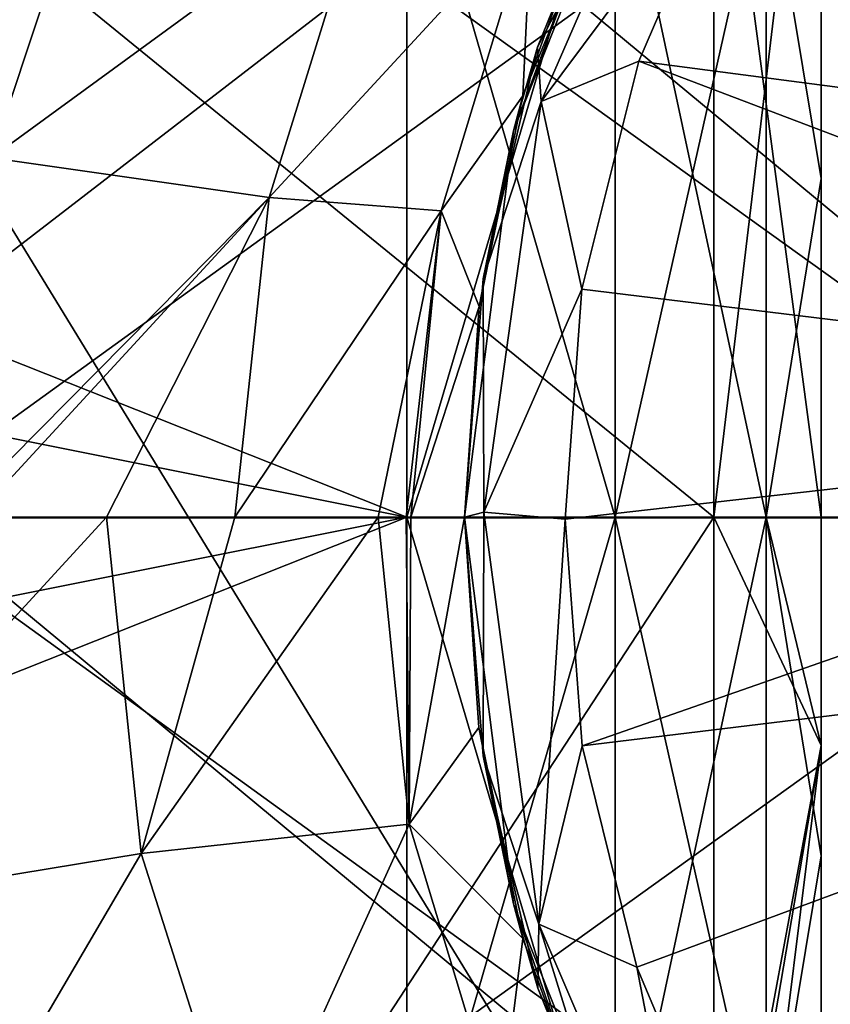
# Model space of a CAD drawing. Units: millimetres. Extents: x -69 to 69, y -134 to 25.
# Drawn here: x -59 to -57, y -1 to 1 of the extents above; entities that cross this region are included whole.
import ezdxf

# ---------------------------------------------------------------- set-up
doc = ezdxf.new("R2010")
doc.units = ezdxf.units.MM
doc.header["$LTSCALE"] = 41.718519
for name, color, linetype in [('514', 7, 'CONTINUOUS'), ('515', 7, 'CONTINUOUS'), ('516', 7, 'CONTINUOUS'), ('517', 7, 'CONTINUOUS'), ('519', 7, 'CONTINUOUS'), ('521', 7, 'CONTINUOUS'), ('529', 7, 'CONTINUOUS'), ('531', 7, 'CONTINUOUS'), ('533', 7, 'CONTINUOUS'), ('534', 7, 'CONTINUOUS'), ('535', 7, 'CONTINUOUS'), ('536', 7, 'CONTINUOUS'), ('539', 7, 'CONTINUOUS'), ('543', 7, 'CONTINUOUS'), ('544', 7, 'CONTINUOUS'), ('548', 7, 'CONTINUOUS'), ('549', 7, 'CONTINUOUS'), ('553', 7, 'CONTINUOUS'), ('560', 7, 'CONTINUOUS'), ('561', 7, 'CONTINUOUS')]:
    doc.layers.add(name, color=color, linetype=linetype)

msp = doc.modelspace()

# ---------------------------------------------------------------- linework, layer by layer
at = {"layer": '514', "linetype": 'CONTINUOUS'}
for points in [[(-57.7302, 0, 116.6048), (-57.6162, -0.9002, 116.6048), (-57.7302, 0, 119.5996), (-57.7302, 0, 116.6048)], [(-57.6162, -0.9002, 116.6048), (-57.7302, 0, 116.6048), (-57.6162, -0.9002, 113.6018), (-57.6162, -0.9002, 116.6048)], [(-57.7302, 0, 119.5996), (-57.6162, -0.9002, 116.6048), (-57.6871, -0.556, 119.5979), (-57.7302, 0, 119.5996)], [(-57.6162, -0.9002, 113.6018), (-57.7302, 0, 116.6048), (-57.7302, 0, 113.6018), (-57.6162, -0.9002, 113.6018)], [(-57.6162, -0.9002, 113.6018), (-57.7302, 0, 113.6018), (-57.6162, -0.9002, 110.5988), (-57.6162, -0.9002, 113.6018)], [(-57.6162, -0.9002, 110.5988), (-57.7302, 0, 113.6018), (-57.7302, 0, 110.5988), (-57.6162, -0.9002, 110.5988)], [(-57.6162, -0.9002, 110.5988), (-57.7302, 0, 110.5988), (-57.6162, -0.9002, 107.5958), (-57.6162, -0.9002, 110.5988)], [(-57.6162, -0.9002, 107.5958), (-57.7302, 0, 110.5988), (-57.7302, 0, 107.5958), (-57.6162, -0.9002, 107.5958)], [(-57.6162, -0.9002, 107.5958), (-57.7302, 0, 107.5958), (-57.6162, -0.9002, 104.5928), (-57.6162, -0.9002, 107.5958)], [(-57.6162, -0.9002, 104.5928), (-57.7302, 0, 107.5958), (-57.7302, 0, 104.5928), (-57.6162, -0.9002, 104.5928)], [(-57.6162, -0.9002, 104.5928), (-57.7302, 0, 104.5928), (-57.6162, -0.9002, 101.5898), (-57.6162, -0.9002, 104.5928)], [(-57.6162, -0.9002, 101.5898), (-57.7302, 0, 104.5928), (-57.7302, 0, 101.5898), (-57.6162, -0.9002, 101.5898)], [(-57.6162, -0.9002, 101.5898), (-57.7302, 0, 101.5898), (-57.6162, -0.9002, 98.5868), (-57.6162, -0.9002, 101.5898)], [(-57.6162, -0.9002, 98.5868), (-57.7302, 0, 101.5898), (-57.7302, 0, 98.5868), (-57.6162, -0.9002, 98.5868)], [(-57.6162, -0.9002, 98.5868), (-57.7302, 0, 98.5868), (-57.6162, -0.9002, 95.5838), (-57.6162, -0.9002, 98.5868)], [(-57.6162, -0.9002, 95.5838), (-57.7302, 0, 98.5868), (-57.7302, 0, 95.5838), (-57.6162, -0.9002, 95.5838)], [(-57.6162, -0.9002, 95.5838), (-57.7302, 0, 95.5838), (-57.6162, -0.9002, 92.5808), (-57.6162, -0.9002, 95.5838)], [(-57.6162, -0.9002, 92.5808), (-57.7302, 0, 95.5838), (-57.7302, 0, 92.5808), (-57.6162, -0.9002, 92.5808)], [(-57.6162, -0.9002, 92.5808), (-57.7302, 0, 92.5808), (-57.6162, -0.9002, 89.5778), (-57.6162, -0.9002, 92.5808)], [(-57.6162, -0.9002, 89.5778), (-57.7302, 0, 92.5808), (-57.7302, 0, 89.5778), (-57.6162, -0.9002, 89.5778)], [(-57.6162, -0.9002, 89.5778), (-57.7302, 0, 89.5778), (-57.6162, -0.9002, 86.5748), (-57.6162, -0.9002, 89.5778)], [(-57.6162, -0.9002, 86.5748), (-57.7302, 0, 89.5778), (-57.7302, 0, 86.5748), (-57.6162, -0.9002, 86.5748)], [(-57.6162, -0.9002, 86.5748), (-57.7302, 0, 86.5748), (-57.6162, -0.9002, 83.5718), (-57.6162, -0.9002, 86.5748)], [(-57.6162, -0.9002, 83.5718), (-57.7302, 0, 86.5748), (-57.7302, 0, 83.5718), (-57.6162, -0.9002, 83.5718)], [(-57.6162, -0.9002, 83.5718), (-57.7302, 0, 83.5718), (-57.6162, -0.9002, 80.5688), (-57.6162, -0.9002, 83.5718)], [(-57.6162, -0.9002, 80.5688), (-57.7302, 0, 83.5718), (-57.7302, 0, 80.5688), (-57.6162, -0.9002, 80.5688)], [(-57.6162, -0.9002, 80.5688), (-57.7302, 0, 80.5688), (-57.6162, -0.9002, 77.5658), (-57.6162, -0.9002, 80.5688)], [(-57.6162, -0.9002, 77.5658), (-57.7302, 0, 80.5688), (-57.7302, 0, 77.5658), (-57.6162, -0.9002, 77.5658)], [(-57.6162, -0.9002, 77.5658), (-57.7302, 0, 77.5658), (-57.6968, -0.4899, 75.3297), (-57.6162, -0.9002, 77.5658)], [(-57.6968, -0.4899, 75.3297), (-57.7302, 0, 77.5658), (-57.7302, 0, 77.4494), (-57.6968, -0.4899, 75.3297)], [(-57.7302, 0, 75.35), (-57.6968, -0.4899, 75.3297), (-57.7302, 0, 77.4494), (-57.7302, 0, 75.35)], [(-57.5946, -0.9807, 75.2741), (-57.6162, -0.9002, 77.5658), (-57.6968, -0.4899, 75.3297), (-57.5946, -0.9807, 75.2741)], [(-57.6871, -0.556, 119.5979), (-57.6162, -0.9002, 116.6048), (-57.5598, -1.0968, 119.5959), (-57.6871, -0.556, 119.5979)], [(-57.6162, -0.9002, 116.6048), (-57.2794, -1.7485, 116.6048), (-57.5598, -1.0968, 119.5959), (-57.6162, -0.9002, 116.6048)], [(-57.2794, -1.7485, 116.6048), (-57.6162, -0.9002, 116.6048), (-57.2794, -1.7485, 113.6018), (-57.2794, -1.7485, 116.6048)], [(-57.2794, -1.7485, 113.6018), (-57.6162, -0.9002, 116.6048), (-57.6162, -0.9002, 113.6018), (-57.2794, -1.7485, 113.6018)], [(-57.2794, -1.7485, 113.6018), (-57.6162, -0.9002, 113.6018), (-57.2794, -1.7485, 110.5988), (-57.2794, -1.7485, 113.6018)], [(-57.2794, -1.7485, 110.5988), (-57.6162, -0.9002, 113.6018), (-57.6162, -0.9002, 110.5988), (-57.2794, -1.7485, 110.5988)], [(-57.2794, -1.7485, 110.5988), (-57.6162, -0.9002, 110.5988), (-57.2794, -1.7485, 107.5958), (-57.2794, -1.7485, 110.5988)], [(-57.2794, -1.7485, 107.5958), (-57.6162, -0.9002, 110.5988), (-57.6162, -0.9002, 107.5958), (-57.2794, -1.7485, 107.5958)], [(-57.2794, -1.7485, 107.5958), (-57.6162, -0.9002, 107.5958), (-57.2794, -1.7485, 104.5928), (-57.2794, -1.7485, 107.5958)], [(-57.2794, -1.7485, 104.5928), (-57.6162, -0.9002, 107.5958), (-57.6162, -0.9002, 104.5928), (-57.2794, -1.7485, 104.5928)], [(-57.2794, -1.7485, 104.5928), (-57.6162, -0.9002, 104.5928), (-57.2794, -1.7485, 101.5898), (-57.2794, -1.7485, 104.5928)], [(-57.2794, -1.7485, 101.5898), (-57.6162, -0.9002, 104.5928), (-57.6162, -0.9002, 101.5898), (-57.2794, -1.7485, 101.5898)], [(-57.2794, -1.7485, 101.5898), (-57.6162, -0.9002, 101.5898), (-57.2794, -1.7485, 98.5868), (-57.2794, -1.7485, 101.5898)], [(-57.2794, -1.7485, 98.5868), (-57.6162, -0.9002, 101.5898), (-57.6162, -0.9002, 98.5868), (-57.2794, -1.7485, 98.5868)], [(-57.2794, -1.7485, 98.5868), (-57.6162, -0.9002, 98.5868), (-57.2794, -1.7485, 95.5838), (-57.2794, -1.7485, 98.5868)], [(-57.2794, -1.7485, 95.5838), (-57.6162, -0.9002, 98.5868), (-57.6162, -0.9002, 95.5838), (-57.2794, -1.7485, 95.5838)], [(-57.2794, -1.7485, 95.5838), (-57.6162, -0.9002, 95.5838), (-57.2794, -1.7485, 92.5808), (-57.2794, -1.7485, 95.5838)], [(-57.2794, -1.7485, 92.5808), (-57.6162, -0.9002, 95.5838), (-57.6162, -0.9002, 92.5808), (-57.2794, -1.7485, 92.5808)], [(-57.2794, -1.7485, 92.5808), (-57.6162, -0.9002, 92.5808), (-57.2794, -1.7485, 89.5778), (-57.2794, -1.7485, 92.5808)], [(-57.2794, -1.7485, 89.5778), (-57.6162, -0.9002, 92.5808), (-57.6162, -0.9002, 89.5778), (-57.2794, -1.7485, 89.5778)], [(-57.2794, -1.7485, 89.5778), (-57.6162, -0.9002, 89.5778), (-57.2794, -1.7485, 86.5748), (-57.2794, -1.7485, 89.5778)], [(-57.2794, -1.7485, 86.5748), (-57.6162, -0.9002, 89.5778), (-57.6162, -0.9002, 86.5748), (-57.2794, -1.7485, 86.5748)], [(-57.2794, -1.7485, 86.5748), (-57.6162, -0.9002, 86.5748), (-57.2794, -1.7485, 83.5718), (-57.2794, -1.7485, 86.5748)], [(-57.2794, -1.7485, 83.5718), (-57.6162, -0.9002, 86.5748), (-57.6162, -0.9002, 83.5718), (-57.2794, -1.7485, 83.5718)], [(-57.2794, -1.7485, 83.5718), (-57.6162, -0.9002, 83.5718), (-57.2794, -1.7485, 80.5688), (-57.2794, -1.7485, 83.5718)], [(-57.2794, -1.7485, 80.5688), (-57.6162, -0.9002, 83.5718), (-57.6162, -0.9002, 80.5688), (-57.2794, -1.7485, 80.5688)], [(-57.2794, -1.7485, 80.5688), (-57.6162, -0.9002, 80.5688), (-57.2794, -1.7485, 77.5658), (-57.2794, -1.7485, 80.5688)], [(-57.2794, -1.7485, 77.5658), (-57.6162, -0.9002, 80.5688), (-57.6162, -0.9002, 77.5658), (-57.2794, -1.7485, 77.5658)], [(-57.2794, -1.7485, 77.5658), (-57.6162, -0.9002, 77.5658), (-57.4206, -1.4644, 75.1797), (-57.2794, -1.7485, 77.5658)], [(-57.4206, -1.4644, 75.1797), (-57.6162, -0.9002, 77.5658), (-57.5946, -0.9807, 75.2741), (-57.4206, -1.4644, 75.1797)], [(-57.5598, -1.0968, 119.5959), (-57.2794, -1.7485, 116.6048), (-57.3508, -1.6128, 119.5933), (-57.5598, -1.0968, 119.5959)]]:
    msp.add_3dface(points, dxfattribs=at)
at = {"layer": '515', "linetype": 'CONTINUOUS'}
for points in [[(-57.2794, 1.7485, 116.6048), (-57.6162, 0.9002, 116.6048), (-57.3527, 1.6088, 119.5933), (-57.2794, 1.7485, 116.6048)], [(-57.6162, 0.9002, 116.6048), (-57.2794, 1.7485, 116.6048), (-57.6162, 0.9002, 113.6018), (-57.6162, 0.9002, 116.6048)], [(-57.6162, 0.9002, 113.6018), (-57.2794, 1.7485, 116.6048), (-57.2794, 1.7485, 113.6018), (-57.6162, 0.9002, 113.6018)], [(-57.6162, 0.9002, 113.6018), (-57.2794, 1.7485, 113.6018), (-57.6162, 0.9002, 110.5988), (-57.6162, 0.9002, 113.6018)], [(-57.6162, 0.9002, 110.5988), (-57.2794, 1.7485, 113.6018), (-57.2794, 1.7485, 110.5988), (-57.6162, 0.9002, 110.5988)], [(-57.6162, 0.9002, 110.5988), (-57.2794, 1.7485, 110.5988), (-57.6162, 0.9002, 107.5958), (-57.6162, 0.9002, 110.5988)], [(-57.6162, 0.9002, 107.5958), (-57.2794, 1.7485, 110.5988), (-57.2794, 1.7485, 107.5958), (-57.6162, 0.9002, 107.5958)], [(-57.6162, 0.9002, 107.5958), (-57.2794, 1.7485, 107.5958), (-57.6162, 0.9002, 104.5928), (-57.6162, 0.9002, 107.5958)], [(-57.6162, 0.9002, 104.5928), (-57.2794, 1.7485, 107.5958), (-57.2794, 1.7485, 104.5928), (-57.6162, 0.9002, 104.5928)], [(-57.6162, 0.9002, 104.5928), (-57.2794, 1.7485, 104.5928), (-57.6162, 0.9002, 101.5898), (-57.6162, 0.9002, 104.5928)], [(-57.6162, 0.9002, 101.5898), (-57.2794, 1.7485, 104.5928), (-57.2794, 1.7485, 101.5898), (-57.6162, 0.9002, 101.5898)], [(-57.6162, 0.9002, 101.5898), (-57.2794, 1.7485, 101.5898), (-57.6162, 0.9002, 98.5868), (-57.6162, 0.9002, 101.5898)], [(-57.6162, 0.9002, 98.5868), (-57.2794, 1.7485, 101.5898), (-57.2794, 1.7485, 98.5868), (-57.6162, 0.9002, 98.5868)], [(-57.6162, 0.9002, 98.5868), (-57.2794, 1.7485, 98.5868), (-57.6162, 0.9002, 95.5838), (-57.6162, 0.9002, 98.5868)], [(-57.6162, 0.9002, 95.5838), (-57.2794, 1.7485, 98.5868), (-57.2794, 1.7485, 95.5838), (-57.6162, 0.9002, 95.5838)], [(-57.6162, 0.9002, 95.5838), (-57.2794, 1.7485, 95.5838), (-57.6162, 0.9002, 92.5808), (-57.6162, 0.9002, 95.5838)], [(-57.6162, 0.9002, 92.5808), (-57.2794, 1.7485, 95.5838), (-57.2794, 1.7485, 92.5808), (-57.6162, 0.9002, 92.5808)], [(-57.6162, 0.9002, 92.5808), (-57.2794, 1.7485, 92.5808), (-57.6162, 0.9002, 89.5778), (-57.6162, 0.9002, 92.5808)], [(-57.6162, 0.9002, 89.5778), (-57.2794, 1.7485, 92.5808), (-57.2794, 1.7485, 89.5778), (-57.6162, 0.9002, 89.5778)], [(-57.6162, 0.9002, 89.5778), (-57.2794, 1.7485, 89.5778), (-57.6162, 0.9002, 86.5748), (-57.6162, 0.9002, 89.5778)], [(-57.6162, 0.9002, 86.5748), (-57.2794, 1.7485, 89.5778), (-57.2794, 1.7485, 86.5748), (-57.6162, 0.9002, 86.5748)], [(-57.6162, 0.9002, 86.5748), (-57.2794, 1.7485, 86.5748), (-57.6162, 0.9002, 83.5718), (-57.6162, 0.9002, 86.5748)], [(-57.6162, 0.9002, 83.5718), (-57.2794, 1.7485, 86.5748), (-57.2794, 1.7485, 83.5718), (-57.6162, 0.9002, 83.5718)], [(-57.6162, 0.9002, 83.5718), (-57.2794, 1.7485, 83.5718), (-57.6162, 0.9002, 80.5688), (-57.6162, 0.9002, 83.5718)], [(-57.6162, 0.9002, 80.5688), (-57.2794, 1.7485, 83.5718), (-57.2794, 1.7485, 80.5688), (-57.6162, 0.9002, 80.5688)], [(-57.6162, 0.9002, 80.5688), (-57.2794, 1.7485, 80.5688), (-57.6162, 0.9002, 77.5658), (-57.6162, 0.9002, 80.5688)], [(-57.6162, 0.9002, 77.5658), (-57.2794, 1.7485, 80.5688), (-57.2794, 1.7485, 77.5658), (-57.6162, 0.9002, 77.5658)], [(-57.6162, 0.9002, 77.5658), (-57.2794, 1.7485, 77.5658), (-57.5945, 0.9811, 75.2738), (-57.6162, 0.9002, 77.5658)], [(-57.5945, 0.9811, 75.2738), (-57.2794, 1.7485, 77.5658), (-57.4207, 1.4641, 75.1794), (-57.5945, 0.9811, 75.2738)], [(-57.3527, 1.6088, 119.5933), (-57.6162, 0.9002, 116.6048), (-57.5605, 1.0945, 119.5959), (-57.3527, 1.6088, 119.5933)], [(-57.5605, 1.0945, 119.5959), (-57.6162, 0.9002, 116.6048), (-57.6872, 0.5551, 119.5979), (-57.5605, 1.0945, 119.5959)], [(-57.6967, 0.4905, 75.3294), (-57.6162, 0.9002, 77.5658), (-57.5945, 0.9811, 75.2738), (-57.6967, 0.4905, 75.3294)], [(-57.7302, 0, 113.6018), (-57.7302, 0, 116.6048), (-57.6162, 0.9002, 116.6048), (-57.7302, 0, 113.6018)], [(-57.6162, 0.9002, 116.6048), (-57.7302, 0, 116.6048), (-57.6872, 0.5551, 119.5979), (-57.6162, 0.9002, 116.6048)], [(-57.7302, 0, 110.5988), (-57.7302, 0, 113.6018), (-57.6162, 0.9002, 113.6018), (-57.7302, 0, 110.5988)], [(-57.7302, 0, 113.6018), (-57.6162, 0.9002, 116.6048), (-57.6162, 0.9002, 113.6018), (-57.7302, 0, 113.6018)], [(-57.7302, 0, 107.5958), (-57.7302, 0, 110.5988), (-57.6162, 0.9002, 110.5988), (-57.7302, 0, 107.5958)], [(-57.7302, 0, 110.5988), (-57.6162, 0.9002, 113.6018), (-57.6162, 0.9002, 110.5988), (-57.7302, 0, 110.5988)], [(-57.7302, 0, 104.5928), (-57.7302, 0, 107.5958), (-57.6162, 0.9002, 107.5958), (-57.7302, 0, 104.5928)], [(-57.7302, 0, 107.5958), (-57.6162, 0.9002, 110.5988), (-57.6162, 0.9002, 107.5958), (-57.7302, 0, 107.5958)], [(-57.7302, 0, 101.5898), (-57.7302, 0, 104.5928), (-57.6162, 0.9002, 104.5928), (-57.7302, 0, 101.5898)], [(-57.7302, 0, 104.5928), (-57.6162, 0.9002, 107.5958), (-57.6162, 0.9002, 104.5928), (-57.7302, 0, 104.5928)], [(-57.7302, 0, 98.5868), (-57.7302, 0, 101.5898), (-57.6162, 0.9002, 101.5898), (-57.7302, 0, 98.5868)], [(-57.7302, 0, 101.5898), (-57.6162, 0.9002, 104.5928), (-57.6162, 0.9002, 101.5898), (-57.7302, 0, 101.5898)], [(-57.7302, 0, 95.5838), (-57.7302, 0, 98.5868), (-57.6162, 0.9002, 98.5868), (-57.7302, 0, 95.5838)], [(-57.7302, 0, 98.5868), (-57.6162, 0.9002, 101.5898), (-57.6162, 0.9002, 98.5868), (-57.7302, 0, 98.5868)], [(-57.7302, 0, 92.5808), (-57.7302, 0, 95.5838), (-57.6162, 0.9002, 95.5838), (-57.7302, 0, 92.5808)], [(-57.7302, 0, 95.5838), (-57.6162, 0.9002, 98.5868), (-57.6162, 0.9002, 95.5838), (-57.7302, 0, 95.5838)], [(-57.7302, 0, 89.5778), (-57.7302, 0, 92.5808), (-57.6162, 0.9002, 92.5808), (-57.7302, 0, 89.5778)], [(-57.7302, 0, 92.5808), (-57.6162, 0.9002, 95.5838), (-57.6162, 0.9002, 92.5808), (-57.7302, 0, 92.5808)], [(-57.7302, 0, 86.5748), (-57.7302, 0, 89.5778), (-57.6162, 0.9002, 89.5778), (-57.7302, 0, 86.5748)], [(-57.7302, 0, 89.5778), (-57.6162, 0.9002, 92.5808), (-57.6162, 0.9002, 89.5778), (-57.7302, 0, 89.5778)], [(-57.7302, 0, 83.5718), (-57.7302, 0, 86.5748), (-57.6162, 0.9002, 86.5748), (-57.7302, 0, 83.5718)], [(-57.7302, 0, 86.5748), (-57.6162, 0.9002, 89.5778), (-57.6162, 0.9002, 86.5748), (-57.7302, 0, 86.5748)], [(-57.7302, 0, 80.5688), (-57.7302, 0, 83.5718), (-57.6162, 0.9002, 83.5718), (-57.7302, 0, 80.5688)], [(-57.7302, 0, 83.5718), (-57.6162, 0.9002, 86.5748), (-57.6162, 0.9002, 83.5718), (-57.7302, 0, 83.5718)], [(-57.7302, 0, 77.5658), (-57.7302, 0, 80.5688), (-57.6162, 0.9002, 80.5688), (-57.7302, 0, 77.5658)], [(-57.7302, 0, 80.5688), (-57.6162, 0.9002, 83.5718), (-57.6162, 0.9002, 80.5688), (-57.7302, 0, 80.5688)], [(-57.7302, 0, 77.4494), (-57.7302, 0, 77.5658), (-57.6162, 0.9002, 77.5658), (-57.7302, 0, 77.4494)], [(-57.7302, 0, 77.5658), (-57.6162, 0.9002, 80.5688), (-57.6162, 0.9002, 77.5658), (-57.7302, 0, 77.5658)], [(-57.7302, 0, 75.35), (-57.7302, 0, 77.4494), (-57.6162, 0.9002, 77.5658), (-57.7302, 0, 75.35)], [(-57.7302, 0, 75.35), (-57.6162, 0.9002, 77.5658), (-57.6967, 0.4905, 75.3294), (-57.7302, 0, 75.35)], [(-57.7302, 0, 116.6048), (-57.7302, 0, 119.5996), (-57.6872, 0.5551, 119.5979), (-57.7302, 0, 116.6048)]]:
    msp.add_3dface(points, dxfattribs=at)
at = {"layer": '516', "linetype": 'CONTINUOUS'}
for points in [[(-57.9315, 0, 74.2981), (-57.8594, -0.715, 74.2695), (-57.8661, 0, 74.4806), (-57.9315, 0, 74.2981)], [(-57.8661, 0, 74.4806), (-57.8594, -0.715, 74.2695), (-57.8556, 0, 74.5141), (-57.8661, 0, 74.4806)], [(-57.6968, -0.4899, 75.3297), (-57.7302, 0, 75.35), (-57.8594, -0.715, 74.2695), (-57.6968, -0.4899, 75.3297)], [(-57.8594, -0.715, 74.2695), (-57.7302, 0, 75.35), (-57.8556, 0, 74.5141), (-57.8594, -0.715, 74.2695)], [(-59.4253, -0.9383, 72.673), (-58.4836, -0.783, 73.3094), (-58.5639, -0.0001, 73.3359), (-59.4253, -0.9383, 72.673)], [(-59.4253, -0.9383, 72.673), (-58.5639, -0.0001, 73.3359), (-58.8718, -0.0001, 73.0688), (-59.4253, -0.9383, 72.673)], [(-58.5639, -0.0001, 73.3359), (-58.4836, -0.783, 73.3094), (-58.2656, -0.0001, 73.6872), (-58.5639, -0.0001, 73.3359)], [(-57.8594, -0.715, 74.2695), (-57.9315, 0, 74.2981), (-58.4836, -0.783, 73.3094), (-57.8594, -0.715, 74.2695)], [(-57.9315, 0, 74.2981), (-58.2656, -0.0001, 73.6872), (-58.4836, -0.783, 73.3094), (-57.9315, 0, 74.2981)], [(-57.5946, -0.9807, 75.2741), (-57.6968, -0.4899, 75.3297), (-57.8594, -0.715, 74.2695), (-57.5946, -0.9807, 75.2741)], [(-58.2388, -1.5499, 73.2354), (-57.8594, -0.715, 74.2695), (-58.4836, -0.783, 73.3094), (-58.2388, -1.5499, 73.2354)], [(-57.6483, -1.4125, 74.1745), (-57.8594, -0.715, 74.2695), (-58.2388, -1.5499, 73.2354), (-57.6483, -1.4125, 74.1745)], [(-57.6483, -1.4125, 74.1745), (-57.5946, -0.9807, 75.2741), (-57.8594, -0.715, 74.2695), (-57.6483, -1.4125, 74.1745)], [(-59.4253, -0.9383, 72.673), (-59.1068, -1.8462, 72.5963), (-58.4836, -0.783, 73.3094), (-59.4253, -0.9383, 72.673)], [(-59.1068, -1.8462, 72.5963), (-58.2388, -1.5499, 73.2354), (-58.4836, -0.783, 73.3094), (-59.1068, -1.8462, 72.5963)], [(-57.4206, -1.4644, 75.1797), (-57.5946, -0.9807, 75.2741), (-57.6483, -1.4125, 74.1745), (-57.4206, -1.4644, 75.1797)]]:
    msp.add_3dface(points, dxfattribs=at)
at = {"layer": '517', "linetype": 'CONTINUOUS'}
for points in [[(-59.6295, 0.9762, 72.5976), (-58.5618, 1.6531, 72.9345), (-59.2941, 1.9182, 72.5168), (-59.6295, 0.9762, 72.5976)], [(-58.8329, 0.8366, 73.0064), (-58.5618, 1.6531, 72.9345), (-59.6295, 0.9762, 72.5976), (-58.8329, 0.8366, 73.0064)], [(-58.8329, 0.8366, 73.0064), (-57.9594, 1.4741, 73.5869), (-58.5618, 1.6531, 72.9345), (-58.8329, 0.8366, 73.0064)], [(-58.185, 0.7443, 73.6675), (-57.9594, 1.4741, 73.5869), (-58.8329, 0.8366, 73.0064), (-58.185, 0.7443, 73.6675)], [(-58.185, 0.7443, 73.6675), (-57.5744, 1.407, 74.3785), (-57.9594, 1.4741, 73.5869), (-58.185, 0.7443, 73.6675)], [(-57.5945, 0.9811, 75.2738), (-57.4207, 1.4641, 75.1794), (-57.5744, 1.407, 74.3785), (-57.5945, 0.9811, 75.2738)], [(-57.7849, 0.7135, 74.4799), (-57.5744, 1.407, 74.3785), (-58.185, 0.7443, 73.6675), (-57.7849, 0.7135, 74.4799)], [(-57.7849, 0.7135, 74.4799), (-57.5945, 0.9811, 75.2738), (-57.5744, 1.407, 74.3785), (-57.7849, 0.7135, 74.4799)], [(-57.6967, 0.4905, 75.3294), (-57.5945, 0.9811, 75.2738), (-57.7849, 0.7135, 74.4799), (-57.6967, 0.4905, 75.3294)], [(-58.9217, -0.0001, 73.0323), (-58.185, 0.7443, 73.6675), (-58.8329, 0.8366, 73.0064), (-58.9217, -0.0001, 73.0323)], [(-58.9217, -0.0001, 73.0323), (-58.8718, -0.0001, 73.0688), (-58.185, 0.7443, 73.6675), (-58.9217, -0.0001, 73.0323)], [(-58.8718, -0.0001, 73.0688), (-58.5639, -0.0001, 73.3359), (-58.185, 0.7443, 73.6675), (-58.8718, -0.0001, 73.0688)], [(-58.5639, -0.0001, 73.3359), (-58.2656, -0.0001, 73.6872), (-58.185, 0.7443, 73.6675), (-58.5639, -0.0001, 73.3359)], [(-58.2656, -0.0001, 73.6872), (-57.7849, 0.7135, 74.4799), (-58.185, 0.7443, 73.6675), (-58.2656, -0.0001, 73.6872)], [(-58.2656, -0.0001, 73.6872), (-57.9315, 0, 74.2981), (-57.7849, 0.7135, 74.4799), (-58.2656, -0.0001, 73.6872)], [(-57.9315, 0, 74.2981), (-57.8661, 0, 74.4806), (-57.7849, 0.7135, 74.4799), (-57.9315, 0, 74.2981)], [(-57.8661, 0, 74.4806), (-57.8556, 0, 74.5141), (-57.7849, 0.7135, 74.4799), (-57.8661, 0, 74.4806)], [(-57.8556, 0, 74.5141), (-57.6967, 0.4905, 75.3294), (-57.7849, 0.7135, 74.4799), (-57.8556, 0, 74.5141)], [(-57.7302, 0, 75.35), (-57.6967, 0.4905, 75.3294), (-57.8556, 0, 74.5141), (-57.7302, 0, 75.35)]]:
    msp.add_3dface(points, dxfattribs=at)
at = {"layer": '519', "linetype": 'CONTINUOUS'}
for points in [[(-57.1099, 1.5612, 119.8425), (-54.9131, 0.7458, 119.9596), (-56.8258, 2.018, 119.8402), (-57.1099, 1.5612, 119.8425)], [(-57.3244, 1.0623, 119.8452), (-54.9131, 0.7458, 119.9596), (-57.1099, 1.5612, 119.8425), (-57.3244, 1.0623, 119.8452)], [(-57.4573, 0.5315, 119.8477), (-55.2013, 0.2555, 119.9596), (-57.3244, 1.0623, 119.8452), (-57.4573, 0.5315, 119.8477)], [(-55.2013, 0.2555, 119.9596), (-54.9131, 0.7458, 119.9596), (-57.3244, 1.0623, 119.8452), (-55.2013, 0.2555, 119.9596)], [(-57.496, -0.0046, 119.8492), (-55.2013, 0.2555, 119.9596), (-57.4573, 0.5315, 119.8477), (-57.496, -0.0046, 119.8492)], [(-57.4564, -0.5325, 119.8478), (-55.2013, 0.2555, 119.9596), (-57.496, -0.0046, 119.8492), (-57.4564, -0.5325, 119.8478)], [(-55.2013, -0.258, 119.9596), (-55.2013, 0.2555, 119.9596), (-57.4564, -0.5325, 119.8478), (-55.2013, -0.258, 119.9596)], [(-57.3292, -1.0481, 119.8453), (-55.2013, -0.258, 119.9596), (-57.4564, -0.5325, 119.8478), (-57.3292, -1.0481, 119.8453)], [(-57.127, -1.5295, 119.8427), (-55.2013, -0.258, 119.9596), (-57.3292, -1.0481, 119.8453), (-57.127, -1.5295, 119.8427)], [(-54.9131, -0.7483, 119.9596), (-55.2013, -0.258, 119.9596), (-57.127, -1.5295, 119.8427), (-54.9131, -0.7483, 119.9596)], [(-56.8576, -1.975, 119.8404), (-54.9131, -0.7483, 119.9596), (-57.127, -1.5295, 119.8427), (-56.8576, -1.975, 119.8404)]]:
    msp.add_3dface(points, dxfattribs=at)
at = {"layer": '521', "linetype": 'CONTINUOUS'}
for points in [[(-57.3527, 1.6088, 119.5933), (-57.5605, 1.0945, 119.5959), (-57.1673, 1.8526, 119.7848), (-57.3527, 1.6088, 119.5933)], [(-57.1673, 1.8526, 119.7848), (-57.5605, 1.0945, 119.5959), (-57.5518, 0.9685, 119.7895), (-57.1673, 1.8526, 119.7848)], [(-57.1099, 1.5612, 119.8425), (-57.1673, 1.8526, 119.7848), (-57.5518, 0.9685, 119.7895), (-57.1099, 1.5612, 119.8425)], [(-57.3244, 1.0623, 119.8452), (-57.1099, 1.5612, 119.8425), (-57.5518, 0.9685, 119.7895), (-57.3244, 1.0623, 119.8452)], [(-57.5605, 1.0945, 119.5959), (-57.6872, 0.5551, 119.5979), (-57.5518, 0.9685, 119.7895), (-57.5605, 1.0945, 119.5959)], [(-57.4573, 0.5315, 119.8477), (-57.3244, 1.0623, 119.8452), (-57.5518, 0.9685, 119.7895), (-57.4573, 0.5315, 119.8477)], [(-57.5518, 0.9685, 119.7895), (-57.6872, 0.5551, 119.5979), (-57.6858, 0.0119, 119.7925), (-57.5518, 0.9685, 119.7895)], [(-57.4573, 0.5315, 119.8477), (-57.5518, 0.9685, 119.7895), (-57.6858, 0.0119, 119.7925), (-57.4573, 0.5315, 119.8477)], [(-57.6872, 0.5551, 119.5979), (-57.7302, 0, 119.5996), (-57.6858, 0.0119, 119.7925), (-57.6872, 0.5551, 119.5979)], [(-57.496, -0.0046, 119.8492), (-57.4573, 0.5315, 119.8477), (-57.6858, 0.0119, 119.7925), (-57.496, -0.0046, 119.8492)], [(-57.7302, 0, 119.5996), (-57.6871, -0.556, 119.5979), (-57.6858, 0.0119, 119.7925), (-57.7302, 0, 119.5996)], [(-57.6858, 0.0119, 119.7925), (-57.6871, -0.556, 119.5979), (-57.5577, -0.9474, 119.7896), (-57.6858, 0.0119, 119.7925)], [(-57.496, -0.0046, 119.8492), (-57.6858, 0.0119, 119.7925), (-57.5577, -0.9474, 119.7896), (-57.496, -0.0046, 119.8492)], [(-57.4564, -0.5325, 119.8478), (-57.496, -0.0046, 119.8492), (-57.5577, -0.9474, 119.7896), (-57.4564, -0.5325, 119.8478)], [(-57.3292, -1.0481, 119.8453), (-57.4564, -0.5325, 119.8478), (-57.5577, -0.9474, 119.7896), (-57.3292, -1.0481, 119.8453)], [(-57.6871, -0.556, 119.5979), (-57.5598, -1.0968, 119.5959), (-57.5577, -0.9474, 119.7896), (-57.6871, -0.556, 119.5979)], [(-57.5598, -1.0968, 119.5959), (-57.3508, -1.6128, 119.5933), (-57.5577, -0.9474, 119.7896), (-57.5598, -1.0968, 119.5959)], [(-57.5577, -0.9474, 119.7896), (-57.3508, -1.6128, 119.5933), (-57.1775, -1.8358, 119.785), (-57.5577, -0.9474, 119.7896)], [(-57.3292, -1.0481, 119.8453), (-57.5577, -0.9474, 119.7896), (-57.1775, -1.8358, 119.785), (-57.3292, -1.0481, 119.8453)], [(-57.127, -1.5295, 119.8427), (-57.3292, -1.0481, 119.8453), (-57.1775, -1.8358, 119.785), (-57.127, -1.5295, 119.8427)]]:
    msp.add_3dface(points, dxfattribs=at)
at = {"layer": '529', "linetype": 'CONTINUOUS'}
for points in [[(-59.0186, -0.0016, 37.5), (-59.0186, 2.4889, 37.6781), (-56.0156, -0.0016, 37.5), (-59.0186, -0.0016, 37.5)], [(-56.0156, -0.0016, 37.5), (-59.0186, 2.4889, 37.6781), (-56.0156, 2.4889, 37.6781), (-56.0156, -0.0016, 37.5)], [(-59.0186, -2.4921, 37.6781), (-59.0186, -0.0016, 37.5), (-56.0156, -2.4921, 37.6781), (-59.0186, -2.4921, 37.6781)], [(-56.0156, -2.4921, 37.6781), (-59.0186, -0.0016, 37.5), (-56.0156, -0.0016, 37.5), (-56.0156, -2.4921, 37.6781)]]:
    msp.add_3dface(points, dxfattribs=at)
at = {"layer": '531', "linetype": 'CONTINUOUS'}
for points in [[(-56.9, 2.0928, 49.25), (-56.9, -0.5314, 48.4875), (-56.9, 2.4794, 48.9543), (-56.9, 2.0928, 49.25)], [(-56.9, 2.4794, 48.9543), (-56.9, -0.5314, 48.4875), (-56.9, 2.3198, 48.8914), (-56.9, 2.4794, 48.9543)], [(-56.9, 2.4717, 60.2194), (-56.9, 2.3198, 61.1086), (-56.9, 0, 61.119), (-56.9, 2.4717, 60.2194)], [(-56.9, 2.3198, 48.8914), (-56.9, -0.5314, 48.4875), (-56.9, 1.5644, 48.6558), (-56.9, 2.3198, 48.8914)], [(-56.9, 0, 61.119), (-56.9, 2.3198, 61.1086), (-56.9, 1.5644, 61.3442), (-56.9, 0, 61.119)], [(-56.9, -0.5313, 49.25), (-56.9, -0.5314, 48.4875), (-56.9, 2.0928, 49.25), (-56.9, -0.5313, 49.25)], [(-56.9, -0.5314, 48.4875), (-56.9, 0.7888, 48.5137), (-56.9, 1.5644, 48.6558), (-56.9, -0.5314, 48.4875)], [(-56.9, 0.7888, 61.4863), (-56.9, 0, 61.119), (-56.9, 1.5644, 61.3442), (-56.9, 0.7888, 61.4863)], [(-56.9, -0.5313, 60.9256), (-56.9, 0, 61.119), (-56.9, 0.7888, 61.4863), (-56.9, -0.5313, 60.9256)], [(-56.9, -0.5314, 61.5125), (-56.9, -0.5313, 60.9256), (-56.9, 0.7888, 61.4863), (-56.9, -0.5314, 61.5125)], [(-56.9, -0.5313, 60.9256), (-56.9, -3.5456, 60.4887), (-56.9, -2.0328, 60.3791), (-56.9, -0.5313, 60.9256)], [(-56.9, -3.5456, 60.4887), (-56.9, -0.5313, 60.9256), (-56.9, -2.3198, 61.1086), (-56.9, -3.5456, 60.4887)], [(-56.9, -2.0928, 49.25), (-56.9, -2.3198, 48.8914), (-56.9, -0.5313, 49.25), (-56.9, -2.0928, 49.25)], [(-56.9, -0.5313, 49.25), (-56.9, -2.3198, 48.8914), (-56.9, -1.5644, 48.6558), (-56.9, -0.5313, 49.25)], [(-56.9, -0.5314, 48.4875), (-56.9, -0.5313, 49.25), (-56.9, -0.7888, 48.5137), (-56.9, -0.5314, 48.4875)], [(-56.9, -0.7888, 48.5137), (-56.9, -0.5313, 49.25), (-56.9, -1.5644, 48.6558), (-56.9, -0.7888, 48.5137)], [(-56.9, -0.5313, 60.9256), (-56.9, -0.5314, 61.5125), (-56.9, -2.3198, 61.1086), (-56.9, -0.5313, 60.9256)], [(-56.9, -0.5314, 61.5125), (-56.9, -0.7888, 61.4863), (-56.9, -1.5644, 61.3442), (-56.9, -0.5314, 61.5125)], [(-56.9, -2.3198, 61.1086), (-56.9, -0.5314, 61.5125), (-56.9, -1.5644, 61.3442), (-56.9, -2.3198, 61.1086)]]:
    msp.add_3dface(points, dxfattribs=at)
at = {"layer": '533', "linetype": 'CONTINUOUS'}
for points in [[(-62.1698, 0.8603, 62.6357), (-57.8651, 1.6764, 62.3448), (-62.1698, 1.7099, 62.4914), (-62.1698, 0.8603, 62.6357)], [(-57.8651, 0, 62.5337), (-57.8651, 1.6764, 62.3448), (-62.1698, 0, 62.684), (-57.8651, 0, 62.5337)], [(-62.1698, 0, 62.684), (-57.8651, 1.6764, 62.3448), (-62.1698, 0.8603, 62.6357), (-62.1698, 0, 62.684)], [(-57.8651, -1.6764, 62.3448), (-57.8651, 0, 62.5337), (-62.1698, -1.7099, 62.4914), (-57.8651, -1.6764, 62.3448)], [(-62.1698, -1.7099, 62.4914), (-57.8651, 0, 62.5337), (-62.1698, -0.8603, 62.6357), (-62.1698, -1.7099, 62.4914)], [(-62.1698, -0.8603, 62.6357), (-57.8651, 0, 62.5337), (-62.1698, 0, 62.684), (-62.1698, -0.8603, 62.6357)]]:
    msp.add_3dface(points, dxfattribs=at)
at = {"layer": '534', "linetype": 'CONTINUOUS'}
for points in [[(-57.8651, 1.6764, 47.6552), (-57.8651, 0, 47.4663), (-62.1698, 1.7099, 47.5086), (-57.8651, 1.6764, 47.6552)], [(-62.1698, 1.7099, 47.5086), (-57.8651, 0, 47.4663), (-62.1698, 0.8603, 47.3643), (-62.1698, 1.7099, 47.5086)], [(-62.1698, 0.8603, 47.3643), (-57.8651, 0, 47.4663), (-62.1698, 0, 47.316), (-62.1698, 0.8603, 47.3643)], [(-57.8651, 0, 47.4663), (-57.8651, -1.6764, 47.6552), (-62.1698, 0, 47.316), (-57.8651, 0, 47.4663)], [(-62.1698, 0, 47.316), (-57.8651, -1.6764, 47.6552), (-62.1698, -0.8603, 47.3643), (-62.1698, 0, 47.316)], [(-62.1698, -0.8603, 47.3643), (-57.8651, -1.6764, 47.6552), (-62.1698, -1.7099, 47.5086), (-62.1698, -0.8603, 47.3643)]]:
    msp.add_3dface(points, dxfattribs=at)
at = {"layer": '535', "linetype": 'CONTINUOUS'}
for points in [[(-57.8651, 1.6764, 62.3448), (-57.8651, 0, 62.5337), (-57.38, 1.6441, 62.2032), (-57.8651, 1.6764, 62.3448)], [(-57.8651, 0, 62.5337), (-57.38, 0, 62.3885), (-57.38, 1.6441, 62.2032), (-57.8651, 0, 62.5337)], [(-57.38, 0, 62.3885), (-57.028, 1.5629, 61.8477), (-57.38, 1.6441, 62.2032), (-57.38, 0, 62.3885)], [(-57.028, 0, 62.0238), (-57.028, 1.5629, 61.8477), (-57.38, 0, 62.3885), (-57.028, 0, 62.0238)], [(-56.9, 0.7888, 61.4863), (-56.9, 1.5644, 61.3442), (-57.028, 1.5629, 61.8477), (-56.9, 0.7888, 61.4863)], [(-57.028, 0, 62.0238), (-56.9, 0.7888, 61.4863), (-57.028, 1.5629, 61.8477), (-57.028, 0, 62.0238)], [(-56.9, -0.5314, 61.5125), (-56.9, 0.7888, 61.4863), (-57.028, 0, 62.0238), (-56.9, -0.5314, 61.5125)], [(-57.8651, 0, 62.5337), (-57.8651, -1.6764, 62.3448), (-57.38, 0, 62.3885), (-57.8651, 0, 62.5337)], [(-57.8651, -1.6764, 62.3448), (-57.38, -1.6441, 62.2032), (-57.38, 0, 62.3885), (-57.8651, -1.6764, 62.3448)], [(-57.028, -1.5629, 61.8477), (-57.028, 0, 62.0238), (-57.38, -1.6441, 62.2032), (-57.028, -1.5629, 61.8477)], [(-57.38, -1.6441, 62.2032), (-57.028, 0, 62.0238), (-57.38, 0, 62.3885), (-57.38, -1.6441, 62.2032)], [(-57.028, -1.5629, 61.8477), (-56.9, -0.5314, 61.5125), (-57.028, 0, 62.0238), (-57.028, -1.5629, 61.8477)], [(-56.9, -0.7888, 61.4863), (-56.9, -0.5314, 61.5125), (-57.028, -1.5629, 61.8477), (-56.9, -0.7888, 61.4863)], [(-56.9, -1.5644, 61.3442), (-56.9, -0.7888, 61.4863), (-57.028, -1.5629, 61.8477), (-56.9, -1.5644, 61.3442)]]:
    msp.add_3dface(points, dxfattribs=at)
at = {"layer": '536', "linetype": 'CONTINUOUS'}
for points in [[(-57.8651, 0, 47.4663), (-57.8651, 1.6764, 47.6552), (-57.38, 0, 47.6115), (-57.8651, 0, 47.4663)], [(-57.8651, 1.6764, 47.6552), (-57.38, 1.6441, 47.7968), (-57.38, 0, 47.6115), (-57.8651, 1.6764, 47.6552)], [(-57.028, 1.5629, 48.1523), (-57.028, 0, 47.9762), (-57.38, 1.6441, 47.7968), (-57.028, 1.5629, 48.1523)], [(-57.38, 1.6441, 47.7968), (-57.028, 0, 47.9762), (-57.38, 0, 47.6115), (-57.38, 1.6441, 47.7968)], [(-56.9, 1.5644, 48.6558), (-56.9, 0.7888, 48.5137), (-57.028, 1.5629, 48.1523), (-56.9, 1.5644, 48.6558)], [(-57.028, 1.5629, 48.1523), (-56.9, 0.7888, 48.5137), (-57.028, 0, 47.9762), (-57.028, 1.5629, 48.1523)], [(-56.9, 0.7888, 48.5137), (-56.9, -0.5314, 48.4875), (-57.028, 0, 47.9762), (-56.9, 0.7888, 48.5137)], [(-57.8651, -1.6764, 47.6552), (-57.8651, 0, 47.4663), (-57.38, -1.6441, 47.7968), (-57.8651, -1.6764, 47.6552)], [(-57.8651, 0, 47.4663), (-57.38, 0, 47.6115), (-57.38, -1.6441, 47.7968), (-57.8651, 0, 47.4663)], [(-57.028, 0, 47.9762), (-57.028, -1.5629, 48.1523), (-57.38, 0, 47.6115), (-57.028, 0, 47.9762)], [(-57.38, 0, 47.6115), (-57.028, -1.5629, 48.1523), (-57.38, -1.6441, 47.7968), (-57.38, 0, 47.6115)], [(-56.9, -0.5314, 48.4875), (-56.9, -0.7888, 48.5137), (-57.028, 0, 47.9762), (-56.9, -0.5314, 48.4875)], [(-57.028, 0, 47.9762), (-56.9, -0.7888, 48.5137), (-57.028, -1.5629, 48.1523), (-57.028, 0, 47.9762)], [(-56.9, -0.7888, 48.5137), (-56.9, -1.5644, 48.6558), (-57.028, -1.5629, 48.1523), (-56.9, -0.7888, 48.5137)]]:
    msp.add_3dface(points, dxfattribs=at)
at = {"layer": '539', "linetype": 'CONTINUOUS'}
for points in [[(-57.15, 0, 49.5044), (-57.15, 2.0002, 49.5044), (-59.5875, 1.9848, 49.5469), (-57.15, 0, 49.5044)], [(-57.15, -2.0002, 49.5044), (-57.15, 0, 49.5044), (-59.5875, 1.9848, 49.5469), (-57.15, -2.0002, 49.5044)], [(-59.5875, -1.9848, 49.5469), (-57.15, -2.0002, 49.5044), (-59.5875, 1.9848, 49.5469), (-59.5875, -1.9848, 49.5469)]]:
    msp.add_3dface(points, dxfattribs=at)
at = {"layer": '543', "linetype": 'CONTINUOUS'}
for points in [[(-59.5875, 3.7301, 59.4454), (-57.15, 3.7592, 59.4801), (-59.5875, 0, 60.8031), (-59.5875, 3.7301, 59.4454)], [(-57.15, 3.7592, 59.4801), (-57.15, 1.8796, 60.1642), (-59.5875, 0, 60.8031), (-57.15, 3.7592, 59.4801)], [(-57.15, 1.8796, 60.1642), (-57.15, 0, 60.8483), (-59.5875, 0, 60.8031), (-57.15, 1.8796, 60.1642)]]:
    msp.add_3dface(points, dxfattribs=at)
at = {"layer": '544', "linetype": 'CONTINUOUS'}
for points in [[(-59.5875, 0, 60.8031), (-57.15, 0, 60.8483), (-59.5875, -3.7301, 59.4454), (-59.5875, 0, 60.8031)], [(-57.15, 0, 60.8483), (-57.15, -1.8796, 60.1642), (-59.5875, -3.7301, 59.4454), (-57.15, 0, 60.8483)]]:
    msp.add_3dface(points, dxfattribs=at)
at = {"layer": '548', "linetype": 'CONTINUOUS'}
for points in [[(-56.9, 2.4717, 60.2194), (-56.9, 0, 61.119), (-57.15, 1.8796, 60.1642), (-56.9, 2.4717, 60.2194)], [(-56.9, 0, 61.119), (-57.15, 0, 60.8483), (-57.15, 1.8796, 60.1642), (-56.9, 0, 61.119)]]:
    msp.add_3dface(points, dxfattribs=at)
at = {"layer": '549', "linetype": 'CONTINUOUS'}
for points in [[(-56.9, 0, 61.119), (-56.9, -0.5313, 60.9256), (-57.15, 0, 60.8483), (-56.9, 0, 61.119)], [(-57.15, 0, 60.8483), (-56.9, -0.5313, 60.9256), (-57.15, -1.8796, 60.1642), (-57.15, 0, 60.8483)], [(-56.9, -0.5313, 60.9256), (-56.9, -2.0328, 60.3791), (-57.15, -1.8796, 60.1642), (-56.9, -0.5313, 60.9256)]]:
    msp.add_3dface(points, dxfattribs=at)
at = {"layer": '553', "linetype": 'CONTINUOUS'}
for points in [[(-56.9, -0.5313, 49.25), (-56.9, 2.0928, 49.25), (-57.15, 0, 49.5044), (-56.9, -0.5313, 49.25)], [(-56.9, 2.0928, 49.25), (-57.15, 2.0002, 49.5044), (-57.15, 0, 49.5044), (-56.9, 2.0928, 49.25)], [(-56.9, -0.5313, 49.25), (-57.15, 0, 49.5044), (-57.15, -2.0002, 49.5044), (-56.9, -0.5313, 49.25)], [(-56.9, -2.0928, 49.25), (-56.9, -0.5313, 49.25), (-57.15, -2.0002, 49.5044), (-56.9, -2.0928, 49.25)]]:
    msp.add_3dface(points, dxfattribs=at)
at = {"layer": '560', "linetype": 'CONTINUOUS'}
for points in [[(-59.1005, 0, 69.4666), (-56.0993, 0, 69.5714), (-56.0993, -2.1718, 69.4087), (-59.1005, 0, 69.4666)], [(-59.1005, -2.1561, 69.3051), (-59.1005, 0, 69.4666), (-56.0993, -2.1718, 69.4087), (-59.1005, -2.1561, 69.3051)], [(-56.0993, 0, 40.4286), (-59.1005, 0, 40.5334), (-59.1005, -2.1561, 40.6949), (-56.0993, 0, 40.4286)], [(-56.0993, 0, 40.4286), (-59.1005, -2.1561, 40.6949), (-56.0993, -2.1718, 40.5913), (-56.0993, 0, 40.4286)]]:
    msp.add_3dface(points, dxfattribs=at)
at = {"layer": '561', "linetype": 'CONTINUOUS'}
for points in [[(-56.0993, 0, 69.5714), (-59.1005, 2.1561, 69.3051), (-56.0993, 2.1718, 69.4087), (-56.0993, 0, 69.5714)], [(-59.1005, 2.1561, 40.6949), (-59.1005, 0, 40.5334), (-56.0993, 2.1718, 40.5913), (-59.1005, 2.1561, 40.6949)], [(-56.0993, 2.1718, 40.5913), (-59.1005, 0, 40.5334), (-56.0993, 0, 40.4286), (-56.0993, 2.1718, 40.5913)], [(-59.1005, 0, 69.4666), (-59.1005, 2.1561, 69.3051), (-56.0993, 0, 69.5714), (-59.1005, 0, 69.4666)]]:
    msp.add_3dface(points, dxfattribs=at)

doc.saveas('drawing.dxf')
